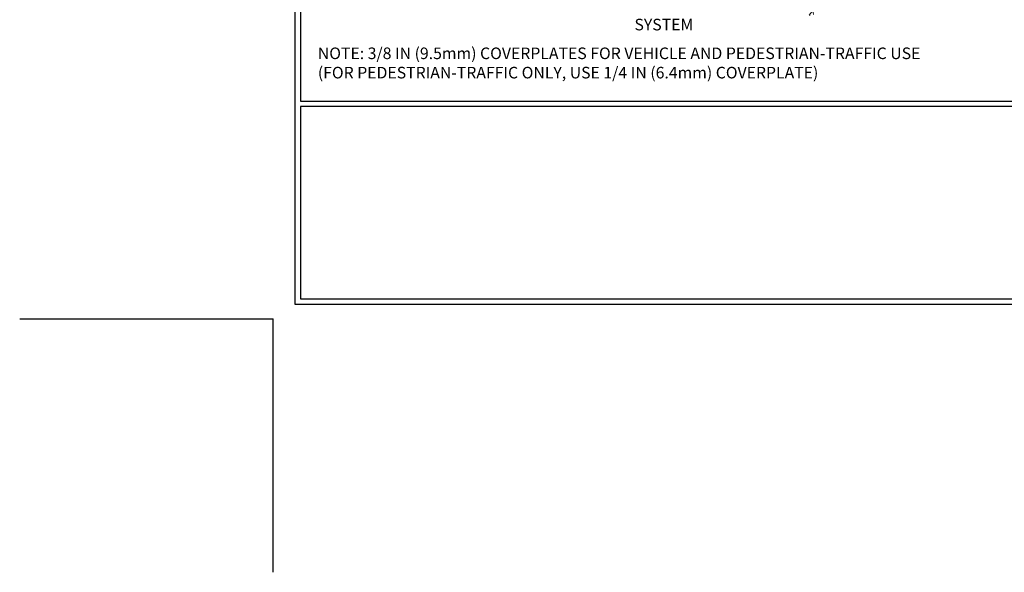
# Model space of a CAD drawing. Extents: x -308 to 3254, y -284 to 1977.
# Drawn here: x -6 to 18, y -6 to 7 of the extents above; entities that cross this region are included whole.
import ezdxf

# ---------------------------------------------------------------- set-up
doc = ezdxf.new("R2010")
doc.units = 0
doc.header["$LTSCALE"] = 5
doc.header["$MEASUREMENT"] = 0
doc.layers.get('DEFPOINTS').update_dxf_attribs({"linetype": 'CONTINUOUS'})
for name, color, linetype, lineweight in [('CONCRETE - H', 130, 'CONTINUOUS', 9), ('CONCRETE - L', 132, 'CONTINUOUS', 13), ('TBLOCK-T5', 111, 'CONTINUOUS', 30), ('TEXT - 4', 241, 'CONTINUOUS', 25)]:
    doc.layers.add(name, color=color, linetype=linetype, lineweight=lineweight)
doc.styles.add('ROMANS', font='romans', dxfattribs={"width": 0.9})

msp = doc.modelspace()

# ---------------------------------------------------------------- hatches: boundary and pattern name
at = {"layer": 'CONCRETE - H'}
h = msp.add_hatch(dxfattribs=at)
h.set_pattern_fill('AR-CONC', color=256, scale=0.1875, style=0)
h.set_pattern_definition([(50, (-39.9003, -50.4843), (1.344863, -0.11766), [0.140625, -1.546875]), (355, (-39.9003, -50.4843), (-0.260159, 1.41036), [0.1125, -1.2375]), (100.4514, (-39.7882, -50.4941), (1.084704, 1.2927), [0.119513, -1.314641]), (46.1842, (-39.9003, -50.1093), (2.001077, -0.31035), [0.21094, -2.32031]), (96.6356, (-39.7335, -50.1351), (1.75249, 1.826472), [0.17927, -1.971963]), (351.1842, (-39.9003, -50.1093), (1.75249, 1.82647), [0.16875, -1.85625]), (21, (-39.7128, -50.203), (1.1192, -0.75491), [0.140625, -1.546875]), (326, (-39.7128, -50.203), (0.456216, 1.359656), [0.1125, -1.2375]), (71.4514, (-39.6195, -50.266), (1.575417, 0.604746), [0.119513, -1.314641]), (37.5, (-39.9003, -50.4843), (0.0227997, 0.624176), [0, -1.2225, 0, -1.25625, 0, -1.2421875]), (7.5, (-39.9003, -50.4843), (0.4932554, 0.739522), [0, -0.71625, 0, -1.194375, 0, -0.4734375]), (327.5, (-40.3184, -50.4843), (1.000917, -0.0422904), [0, -0.46875, 0, -1.4625, 0, -1.940625]), (317.5, (-40.5059, -50.4843), (1.093474, 0.187697), [0, -0.609375, 0, -0.97125, 0, -1.378125])])
edge = h.paths.add_edge_path()
edge.add_line((8.20183, 9.58559), (11.90732, 9.58559))
edge.add_line((11.90732, 9.58559), (11.90732, 8.76991))
edge.add_line((11.90732, 8.76991), (12.1729, 8.84309))
edge.add_line((12.1729, 8.84309), (12.06265, 8.73964))
edge.add_line((12.06265, 8.73964), (12.3748, 8.78874))
edge.add_line((12.3748, 8.78874), (12.3748, 9.58559))
edge.add_line((12.3748, 9.58559), (15.24777, 9.58559))
edge.add_line((15.24777, 9.58559), (15.24777, 7.57224))
edge.add_spline(control_points=[(15.24777, 7.57224), (14.80821, 7.58913), (13.87671, 7.62492), (12.07442, 6.93455), (10.7591, 8.93258), (8.41882, 8.43946), (8.23906, 9.38897), (8.20183, 9.58559)], knot_values=[0, 0, 0, 0, 1.33230819, 2.8233224, 5.14156946, 7.28775858, 7.84826059, 7.84826059, 7.84826059, 7.84826059], degree=3, periodic=0)

# ---------------------------------------------------------------- linework, layer by layer
at = {"layer": 'DEFPOINTS'}
for p in [(-6.125, 0), (0, -6.125)]:
    msp.add_line(p, (0, 0), dxfattribs=at)
at = {"layer": 'TBLOCK-T5'}
for p, q in [((0.6557, 0.91723), (0.6557, 0.4807)), ((0.6557, 0.4807), (1.09223, 0.4807))]:
    msp.add_line(p, q, dxfattribs=at)
for points in [[(36.54, 27.44), (0.525, 27.44), (0.525, 0.35), (36.54, 0.35)], [(36.4093, 5.25524), (36.4093, 27.3093), (0.6557, 27.3093), (0.6557, 5.25524)], [(18.33917, 0.4807), (18.33917, 5.12453), (0.6557, 5.12453), (0.6557, 0.4807)]]:
    msp.add_lwpolyline(points, close=True, dxfattribs=at)

# ---------------------------------------------------------------- texts
at = {"layer": 'CONCRETE - L', "insert": (12.77814, -2.09536), "char_height": 0.18, "attachment_point": 4}
msp.add_mtext('\\A1;', dxfattribs=at)
at = {"layer": 'TEXT - 4', "insert": (10.1505, 7.71123), "char_height": 0.28, "attachment_point": 3, "style": 'ROMANS'}
msp.add_mtext_dynamic_manual_height_columns('CHEMICAL ANCHORING\\PSYSTEM', width=4.2582983, gutter_width=90, heights=[0], dxfattribs=at)
at = {"layer": 'TEXT - 4', "insert": (1.07836, 6.55028), "char_height": 0.28, "attachment_point": 1, "style": 'ROMANS'}
msp.add_mtext('NOTE: 3/8 IN (9.5mm) COVERPLATES FOR VEHICLE AND PEDESTRIAN-TRAFFIC USE\\P     (FOR PEDESTRIAN-TRAFFIC ONLY, USE 1/4 IN (6.4mm) COVERPLATE) ', dxfattribs=at)

doc.saveas('drawing.dxf')
